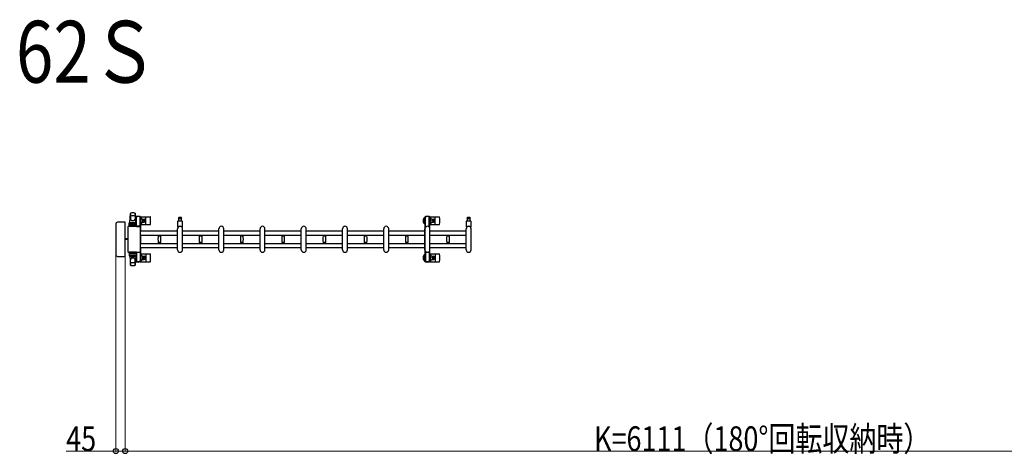
# Model space of a CAD drawing. Units: millimetres. Extents: x 0 to 33640, y 0 to 23760.
# Drawn here: x 24569 to 29345, y 6615 to 8725 of the extents above; entities that cross this region are included whole.
import ezdxf

# ---------------------------------------------------------------- set-up
doc = ezdxf.new("R2010")
doc.units = ezdxf.units.MM
for name, color, linetype, lineweight in [('USER1', 3, 'Continuous', 13), ('YKK_13', 4, 'Continuous', 30), ('YKK_A1', 4, 'Continuous', 30), ('YKK_D', 6, 'Continuous', 13)]:
    doc.layers.add(name, color=color, linetype=linetype, lineweight=lineweight)
doc.styles.add('text-b', font='extslim2.shx', dxfattribs={"width": 0.8, "bigfont": 'extfont2.shx'})

msp = doc.modelspace()

# ---------------------------------------------------------------- linework, layer by layer
at = {"layer": 'YKK_13'}
for p, q in [((25129.6, 7784.9), (25129.6, 7757.7)), ((25079.6, 7742), (25043.6, 7742)), ((25043.6, 7742), (25043.6, 7742)), ((25079.6, 7742), (25079.6, 7742)), ((25081.1, 7577.5), (25081.1, 7740.5)), ((25081.1, 7740.5), (25081.1, 7740.5)), ((25100.6, 7721.5), (25100.6, 7738.5)), ((25134.6, 7739.5), (25101.6, 7739.5)), ((25104.1, 7740.5), (25106.5, 7784.5)), ((25104.1, 7740.5), (25132.1, 7740.5)), ((25105.1, 7739.5), (25105.1, 7740.5)), ((25105.1, 7740.5), (25131.1, 7740.5)), ((25105.1, 7739.5), (25107.5, 7739.5)), ((25106.6, 7784.1), (25106.6, 7758.4)), ((25128.7, 7739.5), (25131.1, 7739.5)), ((25132.1, 7740.5), (25129.6, 7784.5)), ((25131.1, 7739.5), (25131.1, 7740.5)), ((25131.8, 7767), (25131.8, 7764.2)), ((25131.8, 7764.2), (25135.1, 7764.2)), ((25133.3, 7760.7), (25134.1, 7760.7)), ((25133.3, 7750.2), (25133.3, 7760.7)), ((25134.9, 7744.2), (25133.3, 7750.2)), ((25154.4, 7769), (25133.8, 7769)), ((25134.1, 7747.2), (25134.1, 7764.2)), ((25134.9, 7744.2), (25135.1, 7744.2)), ((25135.1, 7739.4), (25135.1, 7764)), ((25135.6, 7721.5), (25135.6, 7738.5)), ((25153.1, 7764.2), (25156.4, 7764.2)), ((25153.1, 7721.5), (25153.1, 7764)), ((25153.3, 7744.2), (25153.1, 7744.2)), ((25153.3, 7744.2), (25154.9, 7750.2)), ((25154.1, 7747.2), (25154.1, 7764.2)), ((25154.9, 7760.7), (25154.1, 7760.7)), ((25154.9, 7750.2), (25154.9, 7760.7)), ((25156.1, 7768), (25202.2, 7768)), ((25156.4, 7764.2), (25156.4, 7767)), ((25164.4, 7756.5), (25173.6, 7756.5)), ((25164.4, 7741.5), (25173.6, 7741.5)), ((25167.9, 7749.4), (25167.9, 7748.6)), ((25168.8, 7749.4), (25167.9, 7749.4)), ((25167.9, 7748.6), (25168.8, 7748.6)), ((25170.5, 7751.2), (25169.6, 7751.2)), ((25169.6, 7751.2), (25169.6, 7750.3)), ((25169.6, 7747.7), (25169.6, 7746.8)), ((25169.6, 7746.8), (25170.5, 7746.8)), ((25170.5, 7750.3), (25170.5, 7751.2)), ((25170.5, 7746.8), (25170.5, 7747.7)), ((25172.3, 7749.4), (25171.4, 7749.4)), ((25171.4, 7748.6), (25172.3, 7748.6)), ((25172.3, 7748.6), (25172.3, 7749.4)), ((25181.1, 7732), (25181.1, 7766)), ((25337.1, 7718.7), (25337.1, 7746.5)), ((25339.1, 7748.5), (25355.1, 7748.5)), ((25347.1, 7764), (25340.8, 7764)), ((25340.8, 7760), (25353.3, 7760)), ((25341.6, 7748.5), (25341.6, 7760)), ((25353.3, 7764), (25347.1, 7764)), ((25352.6, 7760), (25352.6, 7748.5)), ((25357.1, 7746.5), (25357.1, 7718.7)), ((26559.1, 7768), (26605.2, 7768)), ((26567.4, 7756.5), (26576.6, 7756.5)), ((26567.4, 7741.5), (26576.6, 7741.5)), ((26570.9, 7749.4), (26570.9, 7748.6)), ((26571.8, 7749.4), (26570.9, 7749.4)), ((26570.9, 7748.6), (26571.8, 7748.6)), ((26573.5, 7751.2), (26572.6, 7751.2)), ((26572.6, 7751.2), (26572.6, 7750.3)), ((26572.6, 7747.7), (26572.6, 7746.8)), ((26572.6, 7746.8), (26573.5, 7746.8)), ((26573.5, 7750.3), (26573.5, 7751.2)), ((26573.5, 7746.8), (26573.5, 7747.7)), ((26575.3, 7749.4), (26574.4, 7749.4)), ((26574.4, 7748.6), (26575.3, 7748.6)), ((26575.3, 7748.6), (26575.3, 7749.4)), ((26584.1, 7732), (26584.1, 7766)), ((26737.1, 7718.7), (26737.1, 7746.5)), ((26739.1, 7748.5), (26755.1, 7748.5)), ((26747.1, 7764), (26740.8, 7764)), ((26740.8, 7760), (26753.3, 7760)), ((26741.6, 7748.5), (26741.6, 7760)), ((26753.3, 7764), (26747.1, 7764)), ((26752.6, 7760), (26752.6, 7748.5)), ((26757.1, 7746.5), (26757.1, 7718.7)), ((25035.1, 7733.5), (25035.1, 7584.5)), ((25035.1, 7733.5), (25035.1, 7733.5)), ((25094.1, 7719.5), (25094.1, 7598.5)), ((25094.1, 7719.5), (25094.1, 7719.5)), ((25153.1, 7722), (25096.6, 7722)), ((25096.6, 7722), (25096.6, 7722)), ((25135.6, 7721.5), (25100.6, 7721.5)), ((25101.5, 7727), (25134.7, 7727)), ((25134.6, 7731.5), (25101.6, 7731.5)), ((25135.1, 7721.5), (25153.1, 7721.5)), ((25153.1, 7722), (25153.1, 7722)), ((25155.6, 7598.5), (25155.6, 7719.5)), ((25155.6, 7719.5), (25155.6, 7719.5)), ((25156.1, 7730), (25202.2, 7730)), ((25335.1, 7608), (25335.1, 7710)), ((25359.1, 7608), (25359.1, 7710)), ((25535.1, 7608), (25535.1, 7710)), ((25559.1, 7608), (25559.1, 7710)), ((25735.1, 7608), (25735.1, 7710)), ((25759.1, 7608), (25759.1, 7710)), ((25935.1, 7608), (25935.1, 7710)), ((25959.1, 7608), (25959.1, 7710)), ((26135.1, 7608), (26135.1, 7710)), ((26159.1, 7608), (26159.1, 7710)), ((26335.1, 7608), (26335.1, 7710)), ((26359.1, 7608), (26359.1, 7710)), ((26535.1, 7608), (26535.1, 7710)), ((26559.1, 7730), (26605.2, 7730)), ((26559.1, 7608), (26559.1, 7710)), ((26735.1, 7608), (26735.1, 7710)), ((26759.1, 7608), (26759.1, 7710)), ((25094.1, 7660.5), (25081.1, 7660.5)), ((25094.1, 7657.5), (25081.1, 7657.5)), ((25240.1, 7679.6), (25240.1, 7678.3)), ((25240.1, 7679.6), (25247.1, 7679.6)), ((25247.1, 7678), (25240.4, 7678)), ((25240.9, 7675), (25253.3, 7675)), ((25247.1, 7643), (25240.9, 7643)), ((25242.1, 7678), (25242.1, 7675)), ((25242.1, 7643), (25242.1, 7640)), ((25247.1, 7679.6), (25254.1, 7679.6)), ((25253.8, 7678), (25247.1, 7678)), ((25253.3, 7643), (25247.1, 7643)), ((25252.1, 7675), (25252.1, 7678)), ((25252.1, 7640), (25252.1, 7643)), ((25254.1, 7678.3), (25254.1, 7679.6)), ((25440.1, 7679.6), (25440.1, 7678.3)), ((25440.1, 7679.6), (25447.1, 7679.6)), ((25447.1, 7678), (25440.4, 7678)), ((25440.9, 7675), (25453.3, 7675)), ((25447.1, 7643), (25440.9, 7643)), ((25442.1, 7678), (25442.1, 7675)), ((25442.1, 7643), (25442.1, 7640)), ((25447.1, 7679.6), (25454.1, 7679.6)), ((25453.8, 7678), (25447.1, 7678)), ((25453.3, 7643), (25447.1, 7643)), ((25452.1, 7675), (25452.1, 7678)), ((25452.1, 7640), (25452.1, 7643)), ((25454.1, 7678.3), (25454.1, 7679.6)), ((25640.1, 7679.6), (25640.1, 7678.3)), ((25640.1, 7679.6), (25647.1, 7679.6)), ((25647.1, 7678), (25640.4, 7678)), ((25640.9, 7675), (25653.3, 7675)), ((25647.1, 7643), (25640.9, 7643)), ((25642.1, 7678), (25642.1, 7675)), ((25642.1, 7643), (25642.1, 7640)), ((25647.1, 7679.6), (25654.1, 7679.6)), ((25653.8, 7678), (25647.1, 7678)), ((25653.3, 7643), (25647.1, 7643)), ((25652.1, 7675), (25652.1, 7678)), ((25652.1, 7640), (25652.1, 7643)), ((25654.1, 7678.3), (25654.1, 7679.6)), ((25840.1, 7679.6), (25840.1, 7678.3)), ((25840.1, 7679.6), (25847.1, 7679.6)), ((25847.1, 7678), (25840.4, 7678)), ((25840.9, 7675), (25853.3, 7675)), ((25847.1, 7643), (25840.9, 7643)), ((25842.1, 7678), (25842.1, 7675)), ((25842.1, 7643), (25842.1, 7640)), ((25847.1, 7679.6), (25854.1, 7679.6)), ((25853.8, 7678), (25847.1, 7678)), ((25853.3, 7643), (25847.1, 7643)), ((25852.1, 7675), (25852.1, 7678)), ((25852.1, 7640), (25852.1, 7643)), ((25854.1, 7678.3), (25854.1, 7679.6)), ((26040.1, 7679.6), (26040.1, 7678.3)), ((26040.1, 7679.6), (26047.1, 7679.6)), ((26047.1, 7678), (26040.4, 7678)), ((26040.9, 7675), (26053.3, 7675)), ((26047.1, 7643), (26040.9, 7643)), ((26042.1, 7678), (26042.1, 7675)), ((26042.1, 7643), (26042.1, 7640)), ((26047.1, 7679.6), (26054.1, 7679.6)), ((26053.8, 7678), (26047.1, 7678)), ((26053.3, 7643), (26047.1, 7643)), ((26052.1, 7675), (26052.1, 7678)), ((26052.1, 7640), (26052.1, 7643)), ((26054.1, 7678.3), (26054.1, 7679.6)), ((26240.1, 7679.6), (26240.1, 7678.3)), ((26240.1, 7679.6), (26247.1, 7679.6)), ((26247.1, 7678), (26240.4, 7678)), ((26240.9, 7675), (26253.3, 7675)), ((26247.1, 7643), (26240.9, 7643)), ((26242.1, 7678), (26242.1, 7675)), ((26242.1, 7643), (26242.1, 7640)), ((26247.1, 7679.6), (26254.1, 7679.6)), ((26253.8, 7678), (26247.1, 7678)), ((26253.3, 7643), (26247.1, 7643)), ((26252.1, 7675), (26252.1, 7678)), ((26252.1, 7640), (26252.1, 7643)), ((26254.1, 7678.3), (26254.1, 7679.6)), ((26440.1, 7679.6), (26440.1, 7678.3)), ((26440.1, 7679.6), (26447.1, 7679.6)), ((26447.1, 7678), (26440.4, 7678)), ((26440.9, 7675), (26453.3, 7675)), ((26447.1, 7643), (26440.9, 7643)), ((26442.1, 7678), (26442.1, 7675)), ((26442.1, 7643), (26442.1, 7640)), ((26447.1, 7679.6), (26454.1, 7679.6)), ((26453.8, 7678), (26447.1, 7678)), ((26453.3, 7643), (26447.1, 7643)), ((26452.1, 7675), (26452.1, 7678)), ((26452.1, 7640), (26452.1, 7643)), ((26454.1, 7678.3), (26454.1, 7679.6)), ((26640.1, 7679.6), (26640.1, 7678.3)), ((26640.1, 7679.6), (26647.1, 7679.6)), ((26647.1, 7678), (26640.4, 7678)), ((26640.9, 7675), (26653.3, 7675)), ((26647.1, 7643), (26640.9, 7643)), ((26642.1, 7678), (26642.1, 7675)), ((26642.1, 7643), (26642.1, 7640)), ((26647.1, 7679.6), (26654.1, 7679.6)), ((26653.8, 7678), (26647.1, 7678)), ((26653.3, 7643), (26647.1, 7643)), ((26652.1, 7675), (26652.1, 7678)), ((26652.1, 7640), (26652.1, 7643)), ((26654.1, 7678.3), (26654.1, 7679.6)), ((25094.1, 7598.5), (25094.1, 7598.5)), ((25096.6, 7596), (25153.1, 7596)), ((25096.6, 7596), (25096.6, 7596)), ((25135.6, 7596.5), (25100.6, 7596.5)), ((25100.6, 7596.5), (25100.6, 7579.5)), ((25135.1, 7596.5), (25153.1, 7596.5)), ((25135.6, 7596.5), (25135.6, 7579.5)), ((25153.1, 7596.5), (25153.1, 7554)), ((25153.1, 7596), (25153.1, 7596)), ((25155.6, 7598.5), (25155.6, 7598.5)), ((25240.1, 7639.7), (25240.1, 7638.4)), ((25240.1, 7638.4), (25247.1, 7638.4)), ((25240.4, 7640), (25253.8, 7640)), ((25247.1, 7638.4), (25254.1, 7638.4)), ((25254.1, 7638.4), (25254.1, 7639.7)), ((25440.1, 7639.7), (25440.1, 7638.4)), ((25440.1, 7638.4), (25447.1, 7638.4)), ((25440.4, 7640), (25453.8, 7640)), ((25447.1, 7638.4), (25454.1, 7638.4)), ((25454.1, 7638.4), (25454.1, 7639.7)), ((25640.1, 7639.7), (25640.1, 7638.4)), ((25640.1, 7638.4), (25647.1, 7638.4)), ((25640.4, 7640), (25653.8, 7640)), ((25647.1, 7638.4), (25654.1, 7638.4)), ((25654.1, 7638.4), (25654.1, 7639.7)), ((25840.1, 7639.7), (25840.1, 7638.4)), ((25840.1, 7638.4), (25847.1, 7638.4)), ((25840.4, 7640), (25853.8, 7640)), ((25847.1, 7638.4), (25854.1, 7638.4)), ((25854.1, 7638.4), (25854.1, 7639.7)), ((26040.1, 7639.7), (26040.1, 7638.4)), ((26040.1, 7638.4), (26047.1, 7638.4)), ((26040.4, 7640), (26053.8, 7640)), ((26047.1, 7638.4), (26054.1, 7638.4)), ((26054.1, 7638.4), (26054.1, 7639.7)), ((26240.1, 7639.7), (26240.1, 7638.4)), ((26240.1, 7638.4), (26247.1, 7638.4)), ((26240.4, 7640), (26253.8, 7640)), ((26247.1, 7638.4), (26254.1, 7638.4)), ((26254.1, 7638.4), (26254.1, 7639.7)), ((26440.1, 7639.7), (26440.1, 7638.4)), ((26440.1, 7638.4), (26447.1, 7638.4)), ((26440.4, 7640), (26453.8, 7640)), ((26447.1, 7638.4), (26454.1, 7638.4)), ((26454.1, 7638.4), (26454.1, 7639.7)), ((26640.1, 7639.7), (26640.1, 7638.4)), ((26640.1, 7638.4), (26647.1, 7638.4)), ((26640.4, 7640), (26653.8, 7640)), ((26647.1, 7638.4), (26654.1, 7638.4)), ((26654.1, 7638.4), (26654.1, 7639.7)), ((25035.1, 7584.5), (25035.1, 7584.5)), ((25043.6, 7576), (25079.6, 7576)), ((25043.6, 7576), (25043.6, 7576)), ((25079.6, 7576), (25079.6, 7576)), ((25081.1, 7577.5), (25081.1, 7577.5)), ((25101.5, 7591), (25134.7, 7591)), ((25134.6, 7586.5), (25101.6, 7586.5)), ((25134.6, 7578.5), (25101.6, 7578.5)), ((25104.1, 7577.5), (25132.1, 7577.5)), ((25104.1, 7577.5), (25106.5, 7533.5)), ((25105.1, 7578.5), (25107.5, 7578.5)), ((25105.1, 7578.5), (25105.1, 7577.5)), ((25105.1, 7577.5), (25131.1, 7577.5)), ((25106.6, 7533.9), (25106.6, 7559.6)), ((25128.7, 7578.5), (25131.1, 7578.5)), ((25132.1, 7577.5), (25129.6, 7533.5)), ((25129.6, 7533.1), (25129.6, 7560.3)), ((25131.1, 7578.5), (25131.1, 7577.5)), ((25131.8, 7551), (25131.8, 7553.8)), ((25131.8, 7553.8), (25135.1, 7553.8)), ((25134.9, 7573.8), (25133.3, 7567.8)), ((25133.3, 7567.8), (25133.3, 7557.3)), ((25133.3, 7557.3), (25134.1, 7557.3)), ((25154.4, 7549), (25133.8, 7549)), ((25134.1, 7570.8), (25134.1, 7553.8)), ((25134.9, 7573.8), (25135.1, 7573.8)), ((25135.1, 7578.6), (25135.1, 7554)), ((25153.3, 7573.8), (25153.1, 7573.8)), ((25153.1, 7553.8), (25156.4, 7553.8)), ((25153.3, 7573.8), (25154.9, 7567.8)), ((25154.1, 7570.8), (25154.1, 7553.8)), ((25154.9, 7557.3), (25154.1, 7557.3)), ((25154.9, 7567.8), (25154.9, 7557.3)), ((25156.1, 7588), (25202.2, 7588)), ((25156.1, 7550), (25202.2, 7550)), ((25156.4, 7553.8), (25156.4, 7551)), ((25164.4, 7576.5), (25173.6, 7576.5)), ((25164.4, 7561.5), (25173.6, 7561.5)), ((25167.9, 7568.6), (25167.9, 7569.4)), ((25167.9, 7569.4), (25168.8, 7569.4)), ((25168.8, 7568.6), (25167.9, 7568.6)), ((25169.6, 7570.3), (25169.6, 7571.2)), ((25169.6, 7571.2), (25170.5, 7571.2)), ((25169.6, 7566.8), (25169.6, 7567.7)), ((25170.5, 7566.8), (25169.6, 7566.8)), ((25170.5, 7571.2), (25170.5, 7570.3)), ((25170.5, 7567.7), (25170.5, 7566.8)), ((25171.4, 7569.4), (25172.3, 7569.4)), ((25172.3, 7568.6), (25171.4, 7568.6)), ((25172.3, 7569.4), (25172.3, 7568.6)), ((25181.1, 7586), (25181.1, 7552)), ((26559.1, 7588), (26605.2, 7588)), ((26559.1, 7550), (26605.2, 7550)), ((26567.4, 7576.5), (26576.6, 7576.5)), ((26567.4, 7561.5), (26576.6, 7561.5)), ((26570.9, 7568.6), (26570.9, 7569.4)), ((26570.9, 7569.4), (26571.8, 7569.4)), ((26571.8, 7568.6), (26570.9, 7568.6)), ((26572.6, 7570.3), (26572.6, 7571.2)), ((26572.6, 7571.2), (26573.5, 7571.2)), ((26572.6, 7566.8), (26572.6, 7567.7)), ((26573.5, 7566.8), (26572.6, 7566.8)), ((26573.5, 7571.2), (26573.5, 7570.3)), ((26573.5, 7567.7), (26573.5, 7566.8)), ((26574.4, 7569.4), (26575.3, 7569.4)), ((26575.3, 7568.6), (26574.4, 7568.6)), ((26575.3, 7569.4), (26575.3, 7568.6)), ((26584.1, 7586), (26584.1, 7552))]:
    msp.add_line(p, q, dxfattribs=at)
at = {"layer": 'YKK_13', "ltscale": 0.5}
for p, q in [((26534.8, 7767), (26534.8, 7764.2)), ((26534.8, 7764.2), (26538.1, 7764.2)), ((26536.3, 7760.7), (26537.1, 7760.7)), ((26536.3, 7750.2), (26536.3, 7760.7)), ((26537.9, 7744.2), (26536.3, 7750.2)), ((26557.4, 7769), (26536.8, 7769)), ((26537.1, 7747.2), (26537.1, 7764.2)), ((26537.9, 7744.2), (26538.1, 7744.2)), ((26538.1, 7717.9), (26538.1, 7764)), ((26556.1, 7764.2), (26559.4, 7764.2)), ((26556.1, 7717.9), (26556.1, 7764)), ((26556.3, 7744.2), (26556.1, 7744.2)), ((26556.3, 7744.2), (26557.9, 7750.2)), ((26557.1, 7747.2), (26557.1, 7764.2)), ((26557.9, 7760.7), (26557.1, 7760.7)), ((26557.9, 7750.2), (26557.9, 7760.7)), ((26559.4, 7764.2), (26559.4, 7767)), ((26538.1, 7600.1), (26538.1, 7554)), ((26556.1, 7600.1), (26556.1, 7554)), ((26534.8, 7551), (26534.8, 7553.8)), ((26534.8, 7553.8), (26538.1, 7553.8)), ((26537.9, 7573.8), (26536.3, 7567.8)), ((26536.3, 7567.8), (26536.3, 7557.3)), ((26536.3, 7557.3), (26537.1, 7557.3)), ((26557.4, 7549), (26536.8, 7549)), ((26537.1, 7570.8), (26537.1, 7553.8)), ((26537.9, 7573.8), (26538.1, 7573.8)), ((26556.3, 7573.8), (26556.1, 7573.8)), ((26556.1, 7553.8), (26559.4, 7553.8)), ((26556.3, 7573.8), (26557.9, 7567.8)), ((26557.1, 7570.8), (26557.1, 7553.8)), ((26557.9, 7557.3), (26557.1, 7557.3)), ((26557.9, 7567.8), (26557.9, 7557.3)), ((26559.4, 7553.8), (26559.4, 7551))]:
    msp.add_line(p, q, dxfattribs=at)
at = {"layer": 'YKK_13'}
for centre in [(25170.1, 7749), (26573.1, 7749), (25170.1, 7569), (26573.1, 7569)]:
    msp.add_circle(centre, 4, dxfattribs=at)
for centre, radius, start, end in [((25108, 7784.4), 1.5, 101.9774, 176.8314), ((25118.1, 7737), 50, 78.0536, 101.9464), ((25118.1, 7737), 50, 78.0226, 101.9464), ((25128.1, 7784.4), 1.5, 3.1686, 78.0226), ((25101.6, 7738.5), 1, 90, 180), ((25114.6, 7758.6), 8, 180, 263.7207), ((25114.6, 7757.7), 8, 180, 263.7207), ((25118.1, 7722.4), 50, 79.1233, 100.5495), ((25118.1, 7790.4), 40, 263.7207, 276.2793), ((25118.1, 7789.5), 40, 263.7207, 276.2793), ((25121.6, 7758.6), 8, 276.2793, 0), ((25121.6, 7757.7), 8, 276.2793, 0), ((25144.1, 7749), 21, 125.8535, 129.5337), ((25144.1, 7749), 15, 143.1301, 149.2775), ((25133.8, 7767), 2, 90, 180), ((25134.6, 7738.5), 1, 0, 90), ((25140.1, 7764), 5, 90, 180), ((25144.1, 7749), 21, 72.2472, 107.7528), ((25148.1, 7764), 5, 0, 90), ((25154.4, 7767), 2, 0, 90), ((25144.1, 7749), 15, 323.1301, 36.8699), ((25144.1, 7749), 21, 304.8499, 337.2716), ((25144.1, 7749), 21, 22.7284, 54.1465), ((25164.4, 7757.5), 1, 202.7284, 270), ((25164.4, 7740.5), 1, 90, 157.2716), ((25168.8, 7750.3), 0.88, 270, 0), ((25168.8, 7747.7), 0.88, 0, 90), ((25171.4, 7750.3), 0.88, 180, 270), ((25171.4, 7747.7), 0.88, 90, 180), ((25173.6, 7749), 7.5, 270, 90), ((25202.2, 7767), 1, 5.7392, 90), ((25023.1, 7749), 181, 354.2608, 5.7392), ((25339.1, 7746.5), 2, 90, 180), ((25340.8, 7762), 2, 90, 180), ((25340.8, 7762), 2, 180, 270), ((25353.3, 7762), 2, 0, 90), ((25353.3, 7762), 2, 270, 0), ((25355.1, 7746.5), 2, 0, 90), ((26547.1, 7749), 21, 125.8535, 235.1501), ((26547.1, 7749), 15, 143.1301, 216.8699), ((26547.1, 7749), 21, 72.2472, 107.7528), ((26547.1, 7749), 15, 323.1301, 36.8699), ((26547.1, 7749), 21, 304.8499, 337.2716), ((26547.1, 7749), 21, 22.7284, 54.1465), ((26567.4, 7757.5), 1, 202.7284, 270), ((26567.4, 7740.5), 1, 90, 157.2716), ((26571.8, 7750.3), 0.88, 270, 0), ((26571.8, 7747.7), 0.88, 0, 90), ((26574.4, 7750.3), 0.88, 180, 270), ((26574.4, 7747.7), 0.88, 90, 180), ((26576.6, 7749), 7.5, 270, 90), ((26605.2, 7767), 1, 5.7392, 90), ((26426.1, 7749), 181, 354.2608, 5.7392), ((26739.1, 7746.5), 2, 90, 180), ((26740.8, 7762), 2, 90, 180), ((26740.8, 7762), 2, 180, 270), ((26753.3, 7762), 2, 0, 90), ((26753.3, 7762), 2, 270, 0), ((26755.1, 7746.5), 2, 0, 90), ((25101.6, 7730.5), 1, 90, 180), ((25134.6, 7730.5), 1, 0, 90), ((25202.2, 7731), 1, 270, 354.2608), ((25347.1, 7710), 12, 0, 180), ((25338.1, 7718.7), 1, 180, 316.0544), ((25347.1, 7710), 11.5, 43.9455, 136.0544), ((25356.1, 7718.7), 1, 223.9455, 0), ((25547.1, 7710), 12, 0, 180), ((25747.1, 7710), 12, 0, 180), ((25947.1, 7710), 12, 0, 180), ((26147.1, 7710), 12, 0, 180), ((26347.1, 7710), 12, 0, 180), ((26547.1, 7710), 12, 0, 180), ((26605.2, 7731), 1, 270, 354.2608), ((26747.1, 7710), 12, 0, 180), ((26738.1, 7718.7), 1, 180, 316.0544), ((26747.1, 7710), 11.5, 43.9455, 136.0544), ((26756.1, 7718.7), 1, 223.9455, 0), ((25240.4, 7678.3), 0.3, 180, 270), ((25496.1, 7659), 256, 176.4798, 183.5202), ((25240.9, 7674.7), 0.3, 90, 176.4798), ((25240.9, 7643.3), 0.3, 183.5202, 270), ((25253.3, 7674.7), 0.3, 3.5202, 90), ((25253.3, 7643.3), 0.3, 270, 356.4798), ((24998.1, 7659), 256, 356.4798, 3.5202), ((25253.8, 7678.3), 0.3, 270, 0), ((25440.4, 7678.3), 0.3, 180, 270), ((25696.1, 7659), 256, 176.4798, 183.5202), ((25440.9, 7674.7), 0.3, 90, 176.4798), ((25440.9, 7643.3), 0.3, 183.5202, 270), ((25453.3, 7674.7), 0.3, 3.5202, 90), ((25453.3, 7643.3), 0.3, 270, 356.4798), ((25198.1, 7659), 256, 356.4798, 3.5202), ((25453.8, 7678.3), 0.3, 270, 0), ((25640.4, 7678.3), 0.3, 180, 270), ((25896.1, 7659), 256, 176.4798, 183.5202), ((25640.9, 7674.7), 0.3, 90, 176.4798), ((25640.9, 7643.3), 0.3, 183.5202, 270), ((25653.3, 7674.7), 0.3, 3.5202, 90), ((25653.3, 7643.3), 0.3, 270, 356.4798), ((25398.1, 7659), 256, 356.4798, 3.5202), ((25653.8, 7678.3), 0.3, 270, 0), ((25840.4, 7678.3), 0.3, 180, 270), ((26096.1, 7659), 256, 176.4798, 183.5202), ((25840.9, 7674.7), 0.3, 90, 176.4798), ((25840.9, 7643.3), 0.3, 183.5202, 270), ((25853.3, 7674.7), 0.3, 3.5202, 90), ((25853.3, 7643.3), 0.3, 270, 356.4798), ((25598.1, 7659), 256, 356.4798, 3.5202), ((25853.8, 7678.3), 0.3, 270, 0), ((26040.4, 7678.3), 0.3, 180, 270), ((26296.1, 7659), 256, 176.4798, 183.5202), ((26040.9, 7674.7), 0.3, 90, 176.4798), ((26040.9, 7643.3), 0.3, 183.5202, 270), ((26053.3, 7674.7), 0.3, 3.5202, 90), ((26053.3, 7643.3), 0.3, 270, 356.4798), ((25798.1, 7659), 256, 356.4798, 3.5202), ((26053.8, 7678.3), 0.3, 270, 0), ((26240.4, 7678.3), 0.3, 180, 270), ((26496.1, 7659), 256, 176.4798, 183.5202), ((26240.9, 7674.7), 0.3, 90, 176.4798), ((26240.9, 7643.3), 0.3, 183.5202, 270), ((26253.3, 7674.7), 0.3, 3.5202, 90), ((26253.3, 7643.3), 0.3, 270, 356.4798), ((25998.1, 7659), 256, 356.4798, 3.5202), ((26253.8, 7678.3), 0.3, 270, 0), ((26440.4, 7678.3), 0.3, 180, 270), ((26696.1, 7659), 256, 176.4798, 183.5202), ((26440.9, 7674.7), 0.3, 90, 176.4798), ((26440.9, 7643.3), 0.3, 183.5202, 270), ((26453.3, 7674.7), 0.3, 3.5202, 90), ((26453.3, 7643.3), 0.3, 270, 356.4798), ((26198.1, 7659), 256, 356.4798, 3.5202), ((26453.8, 7678.3), 0.3, 270, 0), ((26640.4, 7678.3), 0.3, 180, 270), ((26896.1, 7659), 256, 176.4798, 183.5202), ((26640.9, 7674.7), 0.3, 90, 176.4798), ((26640.9, 7643.3), 0.3, 183.5202, 270), ((26653.3, 7674.7), 0.3, 3.5202, 90), ((26653.3, 7643.3), 0.3, 270, 356.4798), ((26398.1, 7659), 256, 356.4798, 3.5202), ((26653.8, 7678.3), 0.3, 270, 0), ((25240.4, 7639.7), 0.3, 90, 180), ((25253.8, 7639.7), 0.3, 0, 90), ((25347.1, 7608), 12, 180, 0), ((25440.4, 7639.7), 0.3, 90, 180), ((25453.8, 7639.7), 0.3, 0, 90), ((25547.1, 7608), 12, 180, 0), ((25640.4, 7639.7), 0.3, 90, 180), ((25653.8, 7639.7), 0.3, 0, 90), ((25747.1, 7608), 12, 180, 0), ((25840.4, 7639.7), 0.3, 90, 180), ((25853.8, 7639.7), 0.3, 0, 90), ((25947.1, 7608), 12, 180, 0), ((26040.4, 7639.7), 0.3, 90, 180), ((26053.8, 7639.7), 0.3, 0, 90), ((26147.1, 7608), 12, 180, 0), ((26240.4, 7639.7), 0.3, 90, 180), ((26253.8, 7639.7), 0.3, 0, 90), ((26347.1, 7608), 12, 180, 0), ((26440.4, 7639.7), 0.3, 90, 180), ((26453.8, 7639.7), 0.3, 0, 90), ((26547.1, 7608), 12, 180, 0), ((26640.4, 7639.7), 0.3, 90, 180), ((26653.8, 7639.7), 0.3, 0, 90), ((26747.1, 7608), 12, 180, 0), ((25101.6, 7587.5), 1, 180, 270), ((25101.6, 7579.5), 1, 180, 270), ((25114.6, 7560.3), 8, 96.2793, 180), ((25114.6, 7559.4), 8, 96.2793, 180), ((25118.1, 7595.6), 50, 259.4505, 280.8767), ((25118.1, 7528.5), 40, 83.7207, 96.2793), ((25118.1, 7527.6), 40, 83.7207, 96.2793), ((25121.6, 7560.3), 8, 0, 83.7207), ((25121.6, 7559.4), 8, 0, 83.7207), ((25144.1, 7569), 21, 230.4663, 234.1465), ((25144.1, 7569), 15, 210.7225, 216.8699), ((25133.8, 7551), 2, 180, 270), ((25134.6, 7587.5), 1, 270, 0), ((25134.6, 7579.5), 1, 270, 0), ((25140.1, 7554), 5, 180, 270), ((25144.1, 7569), 21, 252.2472, 287.7528), ((25148.1, 7554), 5, 270, 0), ((25154.4, 7551), 2, 270, 0), ((25144.1, 7569), 21, 22.7284, 55.1501), ((25144.1, 7569), 15, 323.1301, 36.8699), ((25144.1, 7569), 21, 305.8535, 337.2716), ((25164.4, 7577.5), 1, 202.7284, 270), ((25164.4, 7560.5), 1, 90, 157.2716), ((25168.8, 7570.3), 0.88, 270, 0), ((25168.8, 7567.7), 0.88, 0, 90), ((25171.4, 7570.3), 0.88, 180, 270), ((25171.4, 7567.7), 0.88, 90, 180), ((25173.6, 7569), 7.5, 270, 90), ((25202.2, 7587), 1, 5.7392, 90), ((25202.2, 7551), 1, 270, 354.2608), ((25023.1, 7569), 181, 354.2608, 5.7392), ((26547.1, 7569), 21, 124.8499, 234.1465), ((26547.1, 7569), 15, 143.1301, 216.8699), ((26547.1, 7569), 21, 252.2472, 287.7528), ((26547.1, 7569), 21, 22.7284, 55.1501), ((26547.1, 7569), 15, 323.1301, 36.8699), ((26547.1, 7569), 21, 305.8535, 337.2716), ((26567.4, 7577.5), 1, 202.7284, 270), ((26567.4, 7560.5), 1, 90, 157.2716), ((26571.8, 7570.3), 0.88, 270, 0), ((26571.8, 7567.7), 0.88, 0, 90), ((26574.4, 7570.3), 0.88, 180, 270), ((26574.4, 7567.7), 0.88, 90, 180), ((26576.6, 7569), 7.5, 270, 90), ((26605.2, 7587), 1, 5.7392, 90), ((26605.2, 7551), 1, 270, 354.2608), ((26426.1, 7569), 181, 354.2608, 5.7392), ((25108, 7533.6), 1.5, 183.1686, 258.0226), ((25118.1, 7581), 50, 258.0536, 281.9464), ((25118.1, 7581), 50, 258.0536, 281.9774), ((25128.1, 7533.6), 1.5, 281.9774, 356.8314)]:
    msp.add_arc(centre, radius, start, end, dxfattribs=at)
at = {"layer": 'YKK_13', "ltscale": 0.5}
for centre, radius, start, end in [((26536.8, 7767), 2, 90, 180), ((26543.1, 7764), 5, 90, 180), ((26551.1, 7764), 5, 0, 90), ((26557.4, 7767), 2, 0, 90), ((26536.8, 7551), 2, 180, 270), ((26543.1, 7554), 5, 180, 270), ((26551.1, 7554), 5, 270, 0), ((26557.4, 7551), 2, 270, 0)]:
    msp.add_arc(centre, radius, start, end, dxfattribs=at)
at = {"layer": 'YKK_13'}
for centre, major_axis, ratio, start_param, end_param in [((25043.6, 7733.5), (-6.03, 6.03), 0.996541, 5.499651, 7.06672), ((25079.6, 7740.5), (1.06, 1.06), 0.997762, 5.499651, 7.06672), ((25096.6, 7719.5), (1.77, -1.77), 0.997169, 2.358058, 3.925127), ((25153.1, 7719.5), (-1.77, -1.77), 0.997169, 2.358058, 3.925127), ((25096.6, 7598.5), (-1.77, -1.77), 0.997169, 5.499651, 7.06672), ((25153.1, 7598.5), (1.77, -1.77), 0.997169, 5.499651, 7.06672), ((25043.6, 7584.5), (6.03, 6.03), 0.996541, 2.358058, 3.925127), ((25079.6, 7577.5), (-1.06, 1.06), 0.997762, 2.358058, 3.925127)]:
    msp.add_ellipse(centre, major_axis=major_axis, ratio=ratio, start_param=start_param, end_param=end_param, dxfattribs=at)
at = {"layer": 'YKK_A1', "ltscale": 0.5}
for p, q in [((25132.1, 7764), (25132.1, 7739.5)), ((25134.1, 7764), (25132.1, 7764)), ((25156.1, 7764), (25154.1, 7764)), ((25156.1, 7699.5), (25156.1, 7764)), ((26535.1, 7764), (26535.1, 7554)), ((26537.1, 7764), (26535.1, 7764)), ((26559.1, 7764), (26557.1, 7764)), ((26559.1, 7554), (26559.1, 7764)), ((25156.1, 7638.5), (25156.1, 7679.5)), ((25156.1, 7554), (25156.1, 7618.5)), ((25132.1, 7578.5), (25132.1, 7554)), ((25132.1, 7554), (25135.1, 7554)), ((25153.1, 7554), (25156.1, 7554)), ((26535.1, 7554), (26538.1, 7554)), ((26556.1, 7554), (26559.1, 7554))]:
    msp.add_line(p, q, dxfattribs=at)
at = {"layer": 'YKK_A1'}
for p, q in [((25155.6, 7699.5), (25335.1, 7699.5)), ((25359.1, 7699.5), (25535.1, 7699.5)), ((25559.1, 7699.5), (25735.1, 7699.5)), ((25759.1, 7699.5), (25935.1, 7699.5)), ((25959.1, 7699.5), (26135.1, 7699.5)), ((26159.1, 7699.5), (26335.1, 7699.5)), ((26359.1, 7699.5), (26535.1, 7699.5)), ((26559.1, 7699.5), (26735.1, 7699.5)), ((25155.6, 7679.5), (25335.1, 7679.5)), ((25359.1, 7679.5), (25535.1, 7679.5)), ((25559.1, 7679.5), (25735.1, 7679.5)), ((25759.1, 7679.5), (25935.1, 7679.5)), ((25959.1, 7679.5), (26135.1, 7679.5)), ((26159.1, 7679.5), (26335.1, 7679.5)), ((26359.1, 7679.5), (26535.1, 7679.5)), ((26559.1, 7679.5), (26735.1, 7679.5)), ((25155.6, 7638.5), (25335.1, 7638.5)), ((25155.6, 7618.5), (25335.1, 7618.5)), ((25359.1, 7638.5), (25535.1, 7638.5)), ((25359.1, 7618.5), (25535.1, 7618.5)), ((25559.1, 7638.5), (25735.1, 7638.5)), ((25559.1, 7618.5), (25735.1, 7618.5)), ((25759.1, 7638.5), (25935.1, 7638.5)), ((25759.1, 7618.5), (25935.1, 7618.5)), ((25959.1, 7638.5), (26135.1, 7638.5)), ((25959.1, 7618.5), (26135.1, 7618.5)), ((26159.1, 7638.5), (26335.1, 7638.5)), ((26159.1, 7618.5), (26335.1, 7618.5)), ((26359.1, 7638.5), (26535.1, 7638.5)), ((26359.1, 7618.5), (26535.1, 7618.5)), ((26559.1, 7638.5), (26735.1, 7638.5)), ((26559.1, 7618.5), (26735.1, 7618.5))]:
    msp.add_line(p, q, dxfattribs=at)
at = {"layer": 'YKK_D'}
for p, q in [((25035.6, 7583.5), (25035.6, 6630)), ((25080.6, 7576.5), (25080.6, 6630)), ((25080.6, 7511), (25080.6, 6630)), ((25035.6, 6631), (24794.8, 6631)), ((25080.6, 6631), (25035.6, 6631)), ((31191.6, 6631), (25080.6, 6631))]:
    msp.add_line(p, q, dxfattribs=at)
at = {"layer": 'YKK_D', "linetype": 'ByBlock', "lineweight": -2}
for centre in [(25035.6, 6631), (25080.6, 6631), (25080.6, 6631)]:
    msp.add_circle(centre, 12.5, dxfattribs=at)

# ---------------------------------------------------------------- texts
at = {"layer": 'USER1', "style": 'text-b', "width": 0.8}
msp.add_text('62Ｓ', height=300, dxfattribs=at).set_placement((24550.9, 8419))
at = {"layer": 'YKK_D', "style": 'text-b', "width": 0.8}
for s, p in [('45', (24794.8, 6631)), ('K=6111（180°回転収納時）', (27355.3, 6631))]:
    msp.add_text(s, height=120, dxfattribs=at).set_placement(p)

doc.saveas('drawing.dxf')
